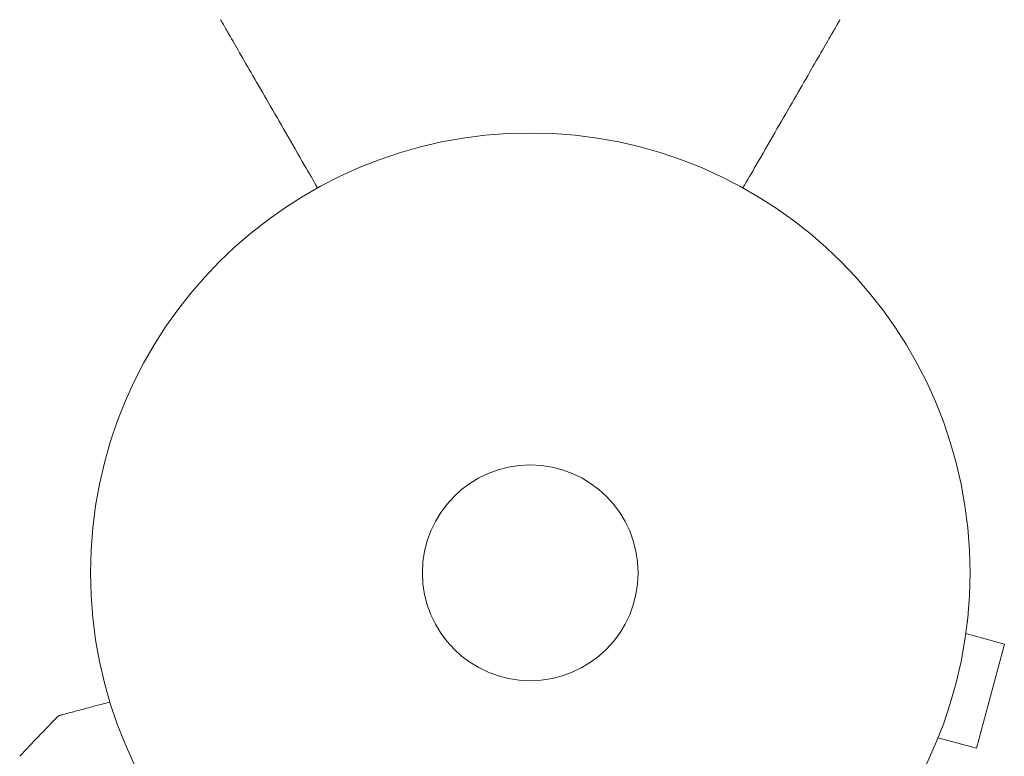
# Model space of a CAD drawing. Units: millimetres. Extents: x -5822 to 5019, y -4665 to 4460.
# Drawn here: x 479 to 598, y -2041 to -1952 of the extents above; entities that cross this region are included whole.
import ezdxf

# ---------------------------------------------------------------- set-up
doc = ezdxf.new("R2010")
doc.units = ezdxf.units.MM
doc.header["$LTSCALE"] = 20
doc.layers.add('2d', color=230, linetype='Continuous')

msp = doc.modelspace()

# ---------------------------------------------------------------- linework, layer by layer
at = {"layer": '2d', "lineweight": 0}
for p, q in [((593.69, -2024.87), (593.67, -2024.92)), ((593.69, -2024.87), (593.68, -2024.87)), ((593.49, -2026.37), (598.13, -2027.62)), ((594.76, -2040.17), (598.13, -2027.62)), ((590.13, -2038.93), (594.76, -2040.17)), ((589.56, -2040.28), (589.54, -2040.33)), ((589.54, -2040.33), (589.54, -2040.33))]:
    msp.add_line(p, q, dxfattribs=at)
for radius in [53, 13]:
    msp.add_circle((541, -2019.04), radius, dxfattribs=at)
for points, knots in [([(515.37, -1972.65), (514.84, -1971.73), (514.32, -1970.84), (513.03, -1968.6), (512.27, -1967.28), (510.82, -1964.76), (510.12, -1963.55), (508.79, -1961.25), (508.16, -1960.16), (506.98, -1958.12), (506.45, -1957.19), (505.49, -1955.54), (505.08, -1954.82), (504.64, -1954.07), (504.56, -1953.93), (504.41, -1953.66), (504.34, -1953.54), (504.14, -1953.2), (504.03, -1953), (503.85, -1952.69), (503.78, -1952.57), (503.71, -1952.46), (503.7, -1952.43), (503.67, -1952.39), (503.67, -1952.38), (503.67, -1952.38)], [0.00203221, 0.00203221, 0.00203221, 0.00203221, 0.00583895, 0.00583895, 0.01167789, 0.01167789, 0.01751684, 0.01751684, 0.02335578, 0.02335578, 0.02919473, 0.02919473, 0.03503367, 0.03503367, 0.03649341, 0.03649341, 0.03795314, 0.03795314, 0.04087262, 0.04087262, 0.04379209, 0.04379209, 0.04525182, 0.04525182, 0.04665964, 0.04665964, 0.04665964, 0.04665964]), ([(578.33, -1952.38), (578.33, -1952.38), (578.33, -1952.39), (578.3, -1952.43), (578.29, -1952.46), (578.22, -1952.57), (578.15, -1952.69), (577.97, -1953), (577.86, -1953.2), (577.66, -1953.54), (577.59, -1953.66), (577.44, -1953.93), (577.36, -1954.07), (576.92, -1954.82), (576.51, -1955.54), (575.55, -1957.19), (575.02, -1958.12), (573.84, -1960.16), (573.21, -1961.25), (571.88, -1963.55), (571.18, -1964.76), (569.73, -1967.28), (568.97, -1968.6), (567.68, -1970.84), (567.16, -1971.73), (566.63, -1972.65)], [0.04671067, 0.04671067, 0.04671067, 0.04671067, 0.0481169, 0.0481169, 0.04957499, 0.04957499, 0.05249116, 0.05249116, 0.05540734, 0.05540734, 0.05686543, 0.05686543, 0.05832351, 0.05832351, 0.06415587, 0.06415587, 0.06998822, 0.06998822, 0.07582057, 0.07582057, 0.08165292, 0.08165292, 0.08748527, 0.08748527, 0.09128771, 0.09128771, 0.09128771, 0.09128771]), ([(484.28, -2036.23), (484.28, -2036.23), (484.28, -2036.23), (484.3, -2036.23), (484.31, -2036.23), (484.33, -2036.22), (484.33, -2036.22), (484.34, -2036.22), (484.34, -2036.22), (484.39, -2036.2), (484.46, -2036.19), (484.67, -2036.13), (484.81, -2036.09), (485.07, -2036.02), (485.17, -2036), (485.37, -2035.94), (485.48, -2035.91), (486.06, -2035.76), (486.63, -2035.61), (487.59, -2035.35), (487.94, -2035.25), (488.66, -2035.06), (489.03, -2034.96), (489.72, -2034.78), (490.03, -2034.69), (490.34, -2034.61)], [0.03007316, 0.03007316, 0.03007316, 0.03007316, 0.0365021, 0.0365021, 0.04015231, 0.04015231, 0.04106486, 0.04106486, 0.04197741, 0.04197741, 0.04380252, 0.04380252, 0.04562762, 0.04562762, 0.04654017, 0.04654017, 0.04745273, 0.04745273, 0.05110294, 0.05110294, 0.05292804, 0.05292804, 0.05475315, 0.05475315, 0.05614797, 0.05614797, 0.05614797, 0.05614797]), ([(484.05, -2036.37), (484.09, -2036.33), (484.13, -2036.3), (484.21, -2036.26), (484.23, -2036.25), (484.26, -2036.24), (484.27, -2036.24), (484.28, -2036.24), (484.28, -2036.24), (484.28, -2036.23), (484.28, -2036.23), (484.28, -2036.23), (484.28, -2036.23), (484.28, -2036.23)], [0, 0, 0, 0, 0.1620367, 0.1620367, 0.2425207, 0.2425207, 0.2628468, 0.2628468, 0.264752, 0.264752, 0.2657518, 0.2657518, 0.2662518, 0.2662518, 0.2662518, 0.2662518])]:
    msp.add_open_spline(points, degree=3, knots=knots, dxfattribs=at)
for points in [[(479.47, -2041.15), (480.98, -2039.54), (482.51, -2037.95), (484.05, -2036.37)], [(484.05, -2036.37), (484.05, -2036.37), (484.05, -2036.37), (484.05, -2036.37)]]:
    msp.add_open_spline(points, degree=3, dxfattribs=at)

doc.saveas('drawing.dxf')
